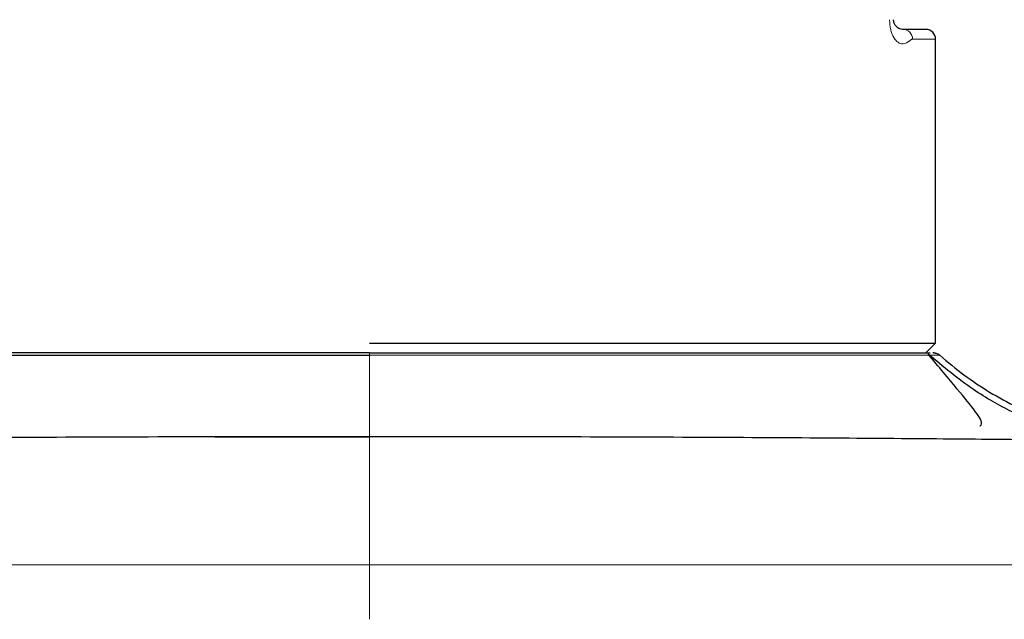
# Model space of a CAD drawing. Units: millimetres. Extents: x 35 to 800, y 37 to 453.
# Drawn here: x 586 to 617, y 405 to 423 of the extents above; entities that cross this region are included whole.
import ezdxf

# ---------------------------------------------------------------- set-up
doc = ezdxf.new("R2010")
doc.units = ezdxf.units.MM

msp = doc.modelspace()

# ---------------------------------------------------------------- linework, layer by layer
at = {"color": 8, "linetype": 'Continuous', "lineweight": 18}
for p, q in [((614.653, 422.822), (613.941, 422.822)), ((597.153, 410.53), (597.153, 410.683))]:
    msp.add_line(p, q, dxfattribs=at)
at = {"color": 7, "linetype": 'Continuous', "lineweight": 25}
for p, q in [((614.653, 413.422), (614.653, 422.822)), ((597.153, 413.422), (614.653, 413.422)), ((614.353, 413.122), (614.653, 413.422))]:
    msp.add_line(p, q, dxfattribs=at)
msp.add_arc((614.353, 422.822), 0.3, 0, 90, dxfattribs=at)
at = {"color": 8, "linetype": 'Continuous', "lineweight": 18}
for points, knots in [([(613.941, 422.822), (613.935, 422.822), (613.923, 422.82), (613.902, 422.81), (613.876, 422.792), (613.843, 422.767), (613.755, 422.7), (613.626, 422.648), (613.459, 422.73), (613.352, 422.87), (613.288, 423.023), (613.256, 423.147), (613.235, 423.282), (613.232, 423.376), (613.231, 423.422)], [0, 0, 0, 0, 0.0239612, 0.052822, 0.0867078, 0.1355933, 0.1884303, 0.449026, 0.6150415, 0.7632077, 0.8268368, 0.8865743, 0.9434395, 1, 1, 1, 1]), ([(613.941, 422.822), (613.941, 422.895), (613.91, 422.979), (613.797, 423.095), (613.718, 423.122), (613.653, 423.122)], [0, 0, 0, 0, 0.5, 0.5, 1, 1, 1, 1]), ([(597.153, 413.05), (597.153, 412.301), (597.153, 411.006), (597.153, 410.779), (597.153, 410.684)], [0, 0, 0, 0, 0.5789899, 1, 1, 1, 1]), ([(597.153, 413.05), (598.31, 413.05), (599.468, 413.05), (601.738, 413.05), (602.85, 413.05), (606.055, 413.049), (608.011, 413.049), (610.456, 413.048), (611.19, 413.048), (612.468, 413.048), (613.012, 413.048), (613.891, 413.047), (614.226, 413.047), (614.674, 413.047), (614.787, 413.047), (614.787, 413.046)], [0, 0, 0, 0, 0.125, 0.125, 0.25, 0.25, 0.5, 0.5, 0.625, 0.625, 0.75, 0.75, 0.875, 0.875, 1, 1, 1, 1]), ([(597.153, 406.568), (597.153, 407.016), (597.153, 407.85), (597.153, 408.748), (597.153, 409.406), (597.153, 409.871), (597.153, 410.186), (597.153, 410.378), (597.153, 410.486), (597.153, 410.519), (597.153, 410.53)], [0.0000001, 0.0000001, 0.0000001, 0.0000001, 0.125, 0.25, 0.375, 0.5, 0.625, 0.75, 0.875, 1, 1, 1, 1]), ([(539.789, 406.568), (540.984, 406.569), (542.776, 406.57), (545.166, 406.569), (547.556, 406.568), (549.946, 406.568), (552.336, 406.568), (554.236, 406.569), (557.223, 406.568), (560.3, 406.568), (564.375, 406.568), (569.908, 406.568), (577.948, 406.569), (587.51, 406.569), (593.929, 406.569), (597.153, 406.568)], [0, 0, 0, 0, 0.062501, 0.093752, 0.125002, 0.187503, 0.218764, 0.250004, 0.286889, 0.375004, 0.41095, 0.500004, 0.664365, 0.831402, 1, 1, 1, 1]), ([(597.153, 406.568), (597.153, 406.555), (597.153, 406.503), (597.153, 406.3), (597.153, 406.148), (597.153, 405.789), (597.153, 405.584), (597.153, 405.203), (597.153, 405.028), (597.153, 404.884)], [0, 0, 0, 0, 0.25, 0.25, 0.5, 0.5, 0.75, 0.75, 1, 1, 1, 1]), ([(597.153, 406.568), (598.639, 406.568), (601.587, 406.568), (605.973, 406.568), (610.283, 406.568), (614.513, 406.568), (618.658, 406.568), (622.716, 406.568), (627.551, 406.568), (631.892, 406.568), (635.711, 406.569), (637.976, 406.568), (640.032, 406.568), (642.252, 406.568), (644.393, 406.568), (646.383, 406.568), (647.819, 406.568), (649.146, 406.568), (650.321, 406.568), (652.113, 406.568), (653.486, 406.568), (654.516, 406.568)], [0, 0, 0, 0, 0.0776985, 0.1541696, 0.2293256, 0.3030946, 0.3753786, 0.4460882, 0.5152804, 0.628251, 0.673101, 0.7150233, 0.7467155, 0.7806099, 0.8311694, 0.8587044, 0.8846668, 0.9062804, 0.9281247, 0.9461199, 1, 1, 1, 1])]:
    msp.add_open_spline(points, degree=3, knots=knots, dxfattribs=at)
at = {"color": 7, "linetype": 'Continuous', "lineweight": 25}
for points, knots in [([(613.653, 423.122), (613.639, 423.122), (613.612, 423.124), (613.563, 423.135), (613.539, 423.144), (613.476, 423.176), (613.445, 423.203), (613.4, 423.258), (613.384, 423.286), (613.366, 423.332), (613.362, 423.348), (613.355, 423.383), (613.353, 423.403), (613.353, 423.422)], [0, 0, 0, 0, 0.125, 0.125, 0.25, 0.25, 0.5, 0.5, 0.75, 0.75, 0.875, 0.875, 1, 1, 1, 1]), ([(579.849, 413.047), (579.851, 413.047), (579.964, 413.047), (580.799, 413.047), (582.369, 413.048), (584.587, 413.048), (587.27, 413.049), (590.343, 413.049), (593.68, 413.05), (595.995, 413.05), (597.153, 413.05)], [0, 0, 0, 0, 0.0026934, 0.1451591, 0.287615, 0.4300729, 0.5725377, 0.7150204, 0.8575106, 1, 1, 1, 1]), ([(597.153, 413.122), (596.098, 413.122), (593.986, 413.122), (591.401, 413.122), (589.407, 413.122), (587.939, 413.122), (586.69, 413.122), (585.639, 413.122), (584.818, 413.122), (584.148, 413.122), (583.609, 413.122), (583.034, 413.122), (582.402, 413.122), (581.703, 413.122), (580.982, 413.122), (580.438, 413.122), (580.072, 413.122), (579.947, 413.122), (579.885, 413.122)], [0, 0, 0, 0, 0.126255, 0.252852, 0.320064, 0.38693, 0.454081, 0.502097, 0.550096, 0.589408, 0.619863, 0.65031, 0.702266, 0.754118, 0.817678, 0.904133, 0.952547, 1, 1, 1, 1]), ([(597.153, 413.122), (597.854, 413.122), (599.257, 413.122), (601.332, 413.122), (603.078, 413.122), (604.499, 413.122), (605.62, 413.122), (606.695, 413.122), (607.788, 413.122), (608.881, 413.122), (609.818, 413.122), (610.567, 413.122), (611.136, 413.122), (611.649, 413.122), (612.11, 413.122), (612.534, 413.122), (612.901, 413.122), (613.216, 413.122), (613.486, 413.122), (613.725, 413.122), (614.268, 413.122), (614.385, 413.122), (614.484, 413.122)], [0, 0, 0, 0, 0.0787585, 0.157654, 0.236644, 0.2839305, 0.3309622, 0.3779873, 0.4252545, 0.4815261, 0.5378992, 0.573631, 0.6093704, 0.6417658, 0.6740903, 0.7064223, 0.7388403, 0.766264, 0.7936272, 0.8209771, 0.8483614, 1, 1, 1, 1]), ([(616.027, 410.857), (616.038, 410.868), (616.13, 410.958), (615.9, 411.3), (615.356, 411.966), (614.744, 412.699), (614.428, 413.079)], [0, 0, 0, 0, 0.041741, 0.338609, 0.658043, 1, 1, 1, 1]), ([(618.196, 410.693), (618.216, 410.701), (618.259, 410.717), (618.095, 410.798), (617.749, 410.954), (616.97, 411.305), (615.728, 411.995), (614.888, 412.695), (614.428, 413.079)], [0, 0, 0, 0, 0.081885, 0.178548, 0.273989, 0.475103, 0.712415, 1, 1, 1, 1]), ([(614.771, 413.046), (614.741, 413.068), (614.682, 413.112), (614.608, 413.119), (614.571, 413.122)], [0, 0, 0, 0, 0.499898, 1, 1, 1, 1]), ([(614.787, 413.046), (615.262, 412.624), (615.778, 412.241), (616.871, 411.579), (617.446, 411.299), (619.216, 410.625), (620.451, 410.404), (621.627, 410.388)], [0, 0, 0, 0, 0.25, 0.25, 0.5, 0.5, 1, 1, 1, 1]), ([(597.153, 410.53), (595.543, 410.529), (592.323, 410.527), (587.709, 410.512), (583.576, 410.49), (581.327, 410.473), (580.272, 410.465)], [0, 0, 0, 0, 0.2584, 0.516928, 0.773182, 1, 1, 1, 1]), ([(592.363, 410.525), (592.365, 410.525), (593.9, 410.53), (595.527, 410.53), (597.153, 410.53)], [0, 0, 0, 0, 0.001386, 1, 1, 1, 1]), ([(621.17, 410.394), (621.164, 410.394), (621.005, 410.396), (619.832, 410.41), (617.643, 410.433), (614.567, 410.462), (610.855, 410.489), (606.596, 410.512), (601.971, 410.527), (598.758, 410.529), (597.153, 410.53)], [0, 0, 0, 0, 0.00532, 0.147998, 0.289942, 0.431235, 0.573365, 0.715005, 0.857687, 1, 1, 1, 1])]:
    msp.add_open_spline(points, degree=3, knots=knots, dxfattribs=at)
for points in [[(614.353, 423.122), (614.353, 423.122), (614.116, 423.122), (613.653, 423.122)], [(614.588, 413.122), (614.659, 413.122), (614.734, 413.094), (614.787, 413.046)]]:
    msp.add_open_spline(points, degree=3, dxfattribs=at)
at = {"color": 8, "linetype": 'Continuous', "lineweight": 18}
msp.add_open_spline([(597.153, 413.05), (597.153, 413.095), (597.153, 413.122), (597.153, 413.122)], degree=3, dxfattribs=at)

doc.saveas('drawing.dxf')
